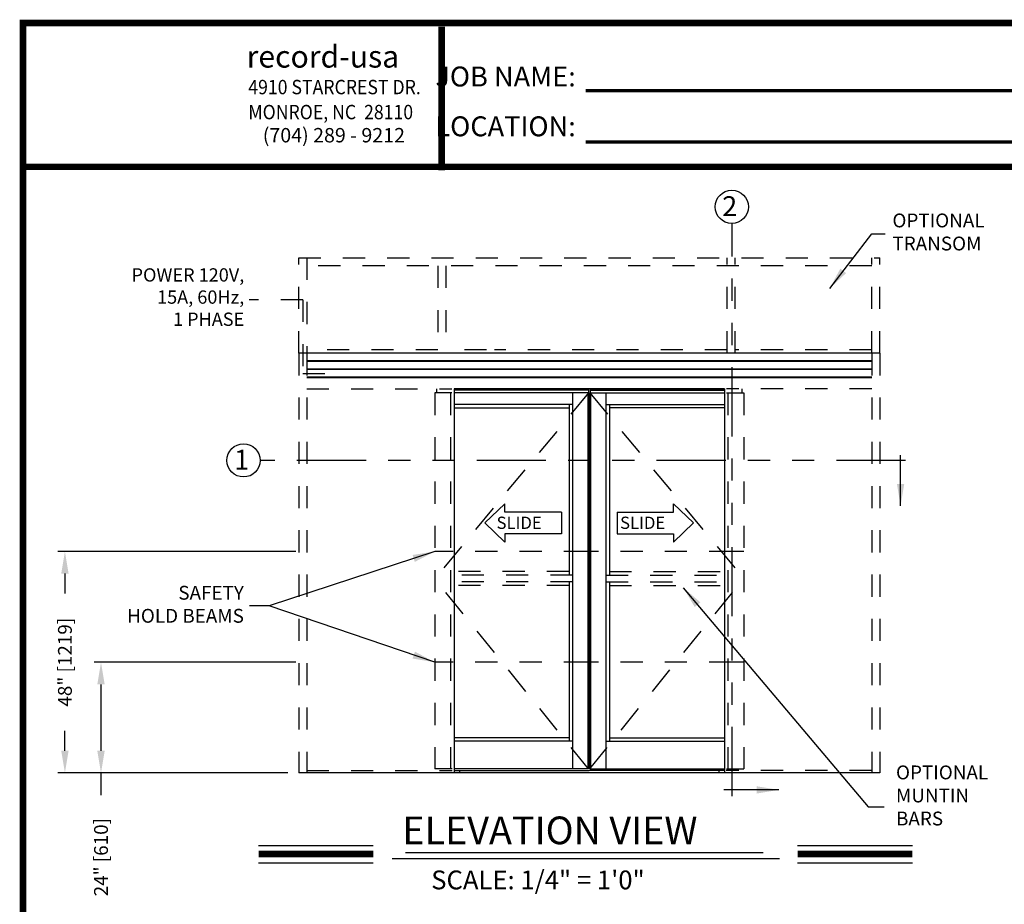
# Model space of a CAD drawing. Extents: x 0.4 to 7.9, y 0.1 to 10.5.
# Drawn here: x 0.4 to 4.8, y 6.5 to 10.5 of the extents above; entities that cross this region are included whole.
import ezdxf

# ---------------------------------------------------------------- set-up
doc = ezdxf.new("R2010")
doc.units = 0
doc.header["$MEASUREMENT"] = 0
doc.linetypes.add('HIDDEN', pattern=[0.375, 0.25, -0.125])
doc.linetypes.add('PHANTOM', pattern=[2.5, 1.25, -0.25, 0.25, -0.25, 0.25, -0.25])
doc.layers.get('0').update_dxf_attribs({"linetype": 'CONTINUOUS'})
doc.layers.get('DEFPOINTS').update_dxf_attribs({"linetype": 'CONTINUOUS'})
doc.layers.add('Template', color=7, linetype='CONTINUOUS')
doc.styles.add('ROMANS', font='Romans.shx', dxfattribs={"height": 0.0625})
doc.styles.add('ROMANT', font='romant.shx', dxfattribs={"height": 0.15})
doc.styles.get("Standard").update_dxf_attribs({"font": 'romans.shx', "height": 0.0625})
doc.styles.add('SWISS', font='swisseb.ttf', dxfattribs={"height": 0.1})
doc.styles.add('SWISSBI', font='swissbi.ttf', dxfattribs={"height": 0.1})
doc.styles.add('SWISSK', font='swissk.ttf', dxfattribs={"oblique": 15, "height": 0.06})
doc.dimstyles.get("Standard").update_dxf_attribs({"dimscale": 0, "dimtxt": 0.03125, "dimasz": 0.1, "dimexe": 0.03125, "dimexo": 0.05, "dimgap": 0.05, "dimtad": 0, "dimdec": 6, "dimlfac": 4, "dimzin": 4, "dimdsep": 46, "dimlunit": 5, "dimtxsty": 'ROMANS', "dimcen": 0.09, "dimadec": 0, "dimazin": 0, "dimtfac": 1, "dimtdec": 4, "dimtofl": 0, "dimtmove": 0, "dimatfit": 3, "dimfxl": 0, "dimfrac": 2, "dimtolj": 1, "dimtzin": 4, "dimarcsym": 0})

# ---------------------------------------------------------------- blocks, each defined once
blk = doc.blocks.new('*D12')
at = {"color": 0, "lineweight": -2}
for p, q in [((1.6318, 8.0626), (0.558, 8.0626)), ((0.5893, 7.9626), (0.5893, 7.873)), ((0.5893, 7.1626), (0.5893, 7.2522)), ((1.5957, 7.0626), (0.558, 7.0626))]:
    blk.add_line(p, q, dxfattribs=at)
at = {"color": 0}
for points in [[(0.5726, 7.9626), (0.6059, 7.9626), (0.5893, 8.0626)], [(0.5726, 7.1626), (0.6059, 7.1626), (0.5893, 7.0626)]]:
    blk.add_solid(points, dxfattribs=at)
at = {"layer": 'DEFPOINTS', "color": 0}
for p in [(0.5893, 8.0626), (1.6818, 8.0626), (1.6457, 7.0626)]:
    blk.add_point(p, dxfattribs=at)
at = {"color": 0, "insert": (0.5893, 7.5626), "char_height": 0.0625, "attachment_point": 5, "rotation": 90, "style": 'ROMANS'}
blk.add_mtext('\\A1;48" [1219]', dxfattribs=at)
blk = doc.blocks.new('*D13')
at = {"color": 0, "lineweight": -2}
for p, q in [((1.6318, 7.5626), (0.7211, 7.5626)), ((0.7523, 7.4626), (0.7523, 7.1626)), ((1.5953, 7.0626), (0.7211, 7.0626)), ((0.7523, 7.0626), (0.7523, 6.9626))]:
    blk.add_line(p, q, dxfattribs=at)
at = {"color": 0}
for points in [[(0.7357, 7.4626), (0.769, 7.4626), (0.7523, 7.5626)], [(0.7357, 7.1626), (0.769, 7.1626), (0.7523, 7.0626)]]:
    blk.add_solid(points, dxfattribs=at)
at = {"layer": 'DEFPOINTS', "color": 0}
for p in [(1.6818, 7.5626), (0.7523, 7.0626), (1.6453, 7.0626)]:
    blk.add_point(p, dxfattribs=at)
at = {"color": 0, "insert": (0.7523, 6.682), "char_height": 0.0625, "attachment_point": 5, "rotation": 90, "style": 'ROMANS'}
blk.add_mtext('\\A1;24" [610]', dxfattribs=at)

msp = doc.modelspace()

# ---------------------------------------------------------------- linework, layer by layer
at = {"color": 7, "linetype": 'PHANTOM', "ltscale": 0.25}
for p, q in [((3.60308322, 6.95791714), (3.60308322, 9.54450225)), ((4.3872816, 8.47430981), (1.47129497, 8.47430981))]:
    msp.add_line(p, q, dxfattribs=at)
at = {"linetype": 'HIDDEN', "ltscale": 0.4}
for p, q in [((1.64534704, 8.95845152), (1.64534704, 9.38980549)), ((1.64534704, 9.38980516), (4.27034271, 9.38980516)), ((1.68180535, 9.38980549), (1.68180535, 8.95845152)), ((3.58070745, 8.95845152), (3.58070745, 9.38980549)), ((3.61716577, 8.95845152), (3.61716577, 9.38980549)), ((4.23388439, 8.95845152), (4.23388439, 9.38980549)), ((4.27034271, 8.95845152), (4.27034271, 9.38980549)), ((4.23388439, 9.35334684), (1.68180535, 9.35334684)), ((2.27401478, 9.35334684), (2.27401478, 8.95845076)), ((2.3104731, 9.35334684), (2.3104731, 8.95845076)), ((1.64534704, 8.95845152), (1.64534704, 7.06261752)), ((2.27401478, 8.97407618), (1.68180535, 8.97407618)), ((1.68180535, 8.95845152), (1.68180535, 7.06261752)), ((2.49400959, 8.97407618), (2.3104731, 8.97407618)), ((3.58070745, 8.97407618), (2.53046791, 8.97407618)), ((4.23388439, 8.97407618), (3.61716577, 8.97407618)), ((4.23388439, 8.95845152), (4.23388439, 7.06261752)), ((4.27034271, 8.95845152), (4.27034271, 7.06261752)), ((1.68180535, 8.79699352), (2.33735562, 8.79699352)), ((2.25992972, 8.77876377), (2.25992972, 7.08084702)), ((2.3315447, 8.77876377), (2.3315447, 7.08084702)), ((4.23388439, 8.79699352), (3.57833412, 8.79699352)), ((3.58414505, 8.77876377), (3.58414505, 7.08084702)), ((3.65576003, 8.77876377), (3.65576003, 7.08084702)), ((1.68180535, 7.07303452), (2.3385126, 7.07303452)), ((4.23388439, 7.07303452), (3.57717714, 7.07303452))]:
    msp.add_line(p, q, dxfattribs=at)
at = {"linetype": 'HIDDEN', "ltscale": 0.25}
for p, q in [((1.66400114, 9.19969898), (1.42138207, 9.19969898)), ((1.66400114, 9.19969898), (1.66400114, 8.866831)), ((1.66400114, 8.866831), (1.82402669, 8.866831))]:
    msp.add_line(p, q, dxfattribs=at)
at = {"color": 7, "linetype": 'Continuous'}
for p, q in [((4.27034271, 8.95845152), (1.64534704, 8.95845152)), ((4.23388439, 8.92329527), (1.68180537, 8.92329527)), ((4.23388439, 8.9206911), (1.68180537, 8.9206911)), ((4.23388439, 8.88683693), (1.68180537, 8.88683693)), ((4.23388439, 8.88423277), (1.68180537, 8.88423277)), ((4.23388439, 8.8503786), (1.68180537, 8.8503786)), ((4.23388439, 8.84777443), (1.68180537, 8.84777443)), ((2.57669483, 8.27848581), (2.48652561, 8.19198955)), ((2.57669483, 8.241099), (2.57669483, 8.27848581)), ((3.33899492, 8.27848581), (3.42916414, 8.19198955)), ((3.33899492, 8.241099), (3.33899492, 8.27848581)), ((2.83200114, 8.241099), (2.57669483, 8.241099)), ((2.83200114, 8.241099), (2.83200114, 8.1428801)), ((3.0836886, 8.241099), (3.33899492, 8.241099)), ((3.0836886, 8.241099), (3.0836886, 8.1428801)), ((2.57669483, 8.1054933), (2.48652561, 8.19198955)), ((3.33899492, 8.1054933), (3.42916414, 8.19198955)), ((2.83200114, 8.1428801), (2.57669483, 8.1428801)), ((2.57669483, 8.1428801), (2.57669483, 8.1054933)), ((3.0836886, 8.1428801), (3.33899492, 8.1428801)), ((3.33899492, 8.1428801), (3.33899492, 8.1054933))]:
    msp.add_line(p, q, dxfattribs=at)
at = {"color": 7, "linetype": 'HIDDEN', "ltscale": 0.5}
for p, q in [((2.95455295, 8.77876377), (2.25992972, 7.94074321)), ((2.9611368, 8.77876377), (3.65576003, 7.94074321)), ((2.95455295, 7.08084702), (2.25992972, 7.94074321)), ((2.9611368, 7.08084702), (3.65576003, 7.94074321))]:
    msp.add_line(p, q, dxfattribs=at)
at = {"color": 7}
for p, q in [((2.33735562, 8.77876377), (2.25992972, 8.77876377)), ((2.26774255, 8.79699352), (2.26774255, 8.77876377)), ((3.56852005, 8.79699352), (2.34716969, 8.79699352)), ((2.95394037, 8.79308677), (2.34716969, 8.79308677)), ((2.95394037, 8.79113377), (2.34716969, 8.79113377)), ((2.95455295, 8.77876377), (2.34716969, 8.77876377)), ((2.88232572, 8.77876377), (2.88232572, 7.08084702)), ((2.95159309, 8.77876377), (2.95159309, 7.08084702)), ((2.95394037, 8.79699352), (2.95394037, 8.77876377)), ((2.95455295, 8.77876377), (2.95455295, 7.08084702)), ((2.9611368, 8.77876377), (3.56852005, 8.77876377)), ((2.9611368, 8.77876377), (2.9611368, 7.08084702)), ((2.96174938, 8.79699352), (2.96174938, 8.77876377)), ((2.96174938, 8.79308677), (3.56852005, 8.79308677)), ((2.96174938, 8.79113377), (3.56852005, 8.79113377)), ((2.96409666, 8.77876377), (2.96409666, 7.08084702)), ((3.03336403, 8.77876377), (3.03336403, 7.08084702)), ((3.57833412, 8.77876377), (3.65576003, 8.77876377)), ((3.6479472, 8.79699352), (3.6479472, 8.77876377)), ((2.88232572, 8.72668077), (2.34716969, 8.72668077)), ((2.86670073, 8.72668077), (2.86670073, 7.95636821)), ((3.03336403, 8.72668077), (3.56852005, 8.72668077)), ((3.04898902, 8.72668077), (3.04898902, 7.95636821)), ((2.34716969, 8.71105552), (2.86670073, 8.71105552)), ((3.56852005, 8.71105552), (3.04898902, 8.71105552)), ((2.86670073, 7.92511822), (2.86670073, 7.20584666)), ((3.04898902, 7.92511822), (3.04898902, 7.20584666)), ((2.86670073, 7.22147165), (2.34847169, 7.22147165)), ((3.04898902, 7.22147165), (3.56721805, 7.22147165)), ((2.88232572, 7.20584666), (2.34716969, 7.20584666)), ((3.03336403, 7.20584666), (3.56852005, 7.20584666)), ((2.3382293, 7.08084702), (2.25992972, 7.08084702)), ((2.95455295, 7.08084702), (2.34716969, 7.08084702)), ((2.34716969, 7.07303452), (2.95715711, 7.07303452)), ((2.3716234, 7.07303452), (2.3716234, 7.06261752)), ((3.56852005, 7.07303452), (2.95853264, 7.07303452)), ((2.9611368, 7.08084702), (3.56852005, 7.08084702)), ((3.54406635, 7.07303452), (3.54406635, 7.06261752)), ((3.57746045, 7.08084702), (3.65576003, 7.08084702)), ((4.27034271, 7.06261752), (1.64534704, 7.06261752)), ((1.46385972, 6.73514437), (1.98241754, 6.73514437)), ((3.89949779, 6.73514437), (4.41805561, 6.73514437)), ((2.06740994, 6.67585031), (3.81700865, 6.67585031)), ((2.12751066, 6.70340536), (3.74355221, 6.70340536)), ((1.46385972, 6.65674437), (1.98241754, 6.65674437)), ((3.89949779, 6.65674437), (4.41805561, 6.65674437))]:
    msp.add_line(p, q, dxfattribs=at)
for p, q in [((2.34716969, 8.79699352), (2.34716969, 7.06261752)), ((3.56852005, 8.79699352), (3.56852005, 7.06261752))]:
    msp.add_line(p, q)
at = {"color": 7, "linetype": 'PHANTOM', "ltscale": 0.125}
for p, q in [((3.65576003, 8.06261752), (2.25992972, 8.06261752)), ((3.65576003, 7.56261752), (2.25992972, 7.56261752))]:
    msp.add_line(p, q, dxfattribs=at)
at = {"color": 7, "linetype": 'HIDDEN', "ltscale": 0.35}
for p, q in [((2.86670073, 7.9719932), (2.34716969, 7.9719932)), ((3.04898902, 7.9719932), (3.56852005, 7.9719932)), ((2.86670073, 7.90949322), (2.34716969, 7.90949322)), ((3.04898902, 7.90949322), (3.56852005, 7.90949322))]:
    msp.add_line(p, q, dxfattribs=at)
at = {"color": 7, "linetype": 'HIDDEN', "ltscale": 0.4}
for p, q in [((2.88232572, 7.95636821), (2.34716969, 7.95636821)), ((2.88232572, 7.92511822), (2.34716969, 7.92511822)), ((3.03336403, 7.95636821), (3.56852005, 7.95636821)), ((3.03336403, 7.92511822), (3.56852005, 7.92511822))]:
    msp.add_line(p, q, dxfattribs=at)
at = {"linetype": 'Continuous', "ltscale": 0.25}
msp.add_line((1.51142543, 7.81694006), (1.42270519, 7.81694006), dxfattribs=at)
at = {"const_width": 0.03}
msp.add_lwpolyline([(0.4, 10.45), (0.4, 0.2), (7.9, 0.2), (7.9, 10.45)], close=True, dxfattribs=at)
for points in [[(7.91, 9.800375), (0.41, 9.800375)], [(1.46385972, 6.69594437), (1.98241754, 6.69594437)], [(3.89949779, 6.69594437), (4.41805561, 6.69594437)]]:
    msp.add_lwpolyline(points, dxfattribs=at)
msp.add_circle((3.60178122, 9.61950225), 0.075)
at = {"color": 7}
msp.add_circle((1.39629497, 8.47430981), 0.075, dxfattribs=at)
at = {"layer": 'Template'}
for points, const_width in [([(2.29173083, 9.78441154), (2.29173083, 10.43403654)], 0.03), ([(2.94144724, 10.1444344), (5.03275878, 10.1444344)], 0.015), ([(2.94144724, 9.9124794), (5.03275878, 9.9124794)], 0.015)]:
    msp.add_lwpolyline(points, dxfattribs=dict(at, const_width=const_width))

# ---------------------------------------------------------------- texts
at = {"style": 'ROMANT'}
msp.add_text('2', height=0.09, dxfattribs=at).set_placement((3.5583078, 9.57755056))
at = {"color": 7, "style": 'ROMANT'}
for s, height, p in [('1', 0.09, (1.35382135, 8.43235812)), ('ELEVATION VIEW', 0.125, (2.11356797, 6.74048434)), ('SCALE: 1/4" = 1\'0"', 0.085, (2.24406956, 6.53664416))]:
    msp.add_text(s, height=height, dxfattribs=at).set_placement(p)
at = {"color": 7, "linetype": 'Continuous', "style": 'SWISS'}
for p in [(2.53923515, 8.16486207), (3.09725489, 8.16486207)]:
    msp.add_text('SLIDE', height=0.055210822, dxfattribs=at).set_placement(p)
at = {"char_height": 0.0625, "style": 'ROMANS'}
for s, insert, attachment_point in [('OPTIONAL\\PTRANSOM', (4.32757768, 9.49796309), 4), ('SAFETY\\PHOLD BEAMS', (1.39786922, 7.81619534), 6), ('OPTIONAL\\PMUNTIN \\PBARS', (4.34377783, 6.9525803), 4)]:
    msp.add_mtext(s, dxfattribs=dict(at, insert=insert, attachment_point=attachment_point))
at = {"insert": (1.39944535, 9.20423277), "char_height": 0.06, "width": 0.6083830518, "attachment_point": 6, "style": 'ROMANS'}
msp.add_mtext('POWER 120V, 15A, 60Hz,\\P1 PHASE', dxfattribs=at)
at = {"layer": 'Template', "linetype": 'Continuous', "style": 'SWISSK', "oblique": 10}
msp.add_text('record-usa', height=0.1, dxfattribs=at).set_placement((1.41036158, 10.24860192))
at = {"layer": 'Template', "linetype": 'Continuous', "style": 'SWISSBI', "width": 0.9}
for s, p in [('4910 STARCREST DR.', (1.41770023, 10.12809849)), ('MONROE, NC  28110', (1.41770023, 10.01522959))]:
    msp.add_text(s, height=0.065, dxfattribs=at).set_placement(p)
at = {"layer": 'Template', "linetype": 'Continuous', "style": 'SWISSBI'}
msp.add_text('(704) 289 - 9212', height=0.065, dxfattribs=at).set_placement((1.48311631, 9.91070703))
at = {"layer": 'Template', "insert": (2.89720026, 10.09584068), "char_height": 0.09, "attachment_point": 6, "line_spacing_factor": 1.5}
msp.add_mtext('{\\fArial Narrow|b1|i0|c0|p34;JOB NAME:\\PLOCATION:}', dxfattribs=at)

# ---------------------------------------------------------------- dimensions: what is measured, and where the dimension line sits
for base, p1, p2, picture, middle in [((0.58925559, 8.06261752), (1.64568037, 7.06261752), (1.68180537, 8.06261752), '*D12', (0.58925559, 7.56261752)), ((0.75232659, 7.06261752), (1.68180537, 7.56261752), (1.64534704, 7.06261752), '*D13', (0.75232659, 6.68196276))]:
    dim = msp.add_linear_dim(base=base, p1=p1, p2=p2, angle=90, dimstyle='Standard', override={"dimscale": 1, "dimlfac": 48, "dimpost": '"'})
    dim.commit()
    dim.dimension.update_dxf_attribs({"geometry": picture, "text_midpoint": middle})

# ---------------------------------------------------------------- leaders
msp.add_leader([(4.044163, 9.2513748), (4.23518403, 9.49840507), (4.29511219, 9.49840507)], dimstyle='Standard', override={"dimscale": 1})
at = {"color": 7, "linetype": 'Continuous'}
for points, override in [([(4.36449588, 8.26832599), (4.36449588, 8.49776769)], {"dimscale": 1, "dimlfac": 24}), ([(3.81440763, 6.9858122), (3.5657082, 6.9858122)], {"dimscale": 1})]:
    msp.add_leader(points, dimstyle='Standard', override=override, dxfattribs=at)
at = {"linetype": 'Continuous', "ltscale": 0.25}
for points in [[(2.25992972, 8.06261752), (1.51142543, 7.81694006)], [(3.38280181, 7.89905193), (4.21828269, 6.90943323), (4.29048476, 6.90943323)], [(2.25992972, 7.56261752), (1.51142543, 7.81694006)]]:
    msp.add_leader(points, dimstyle='Standard', override={"dimscale": 1}, dxfattribs=at)

doc.saveas('drawing.dxf')
